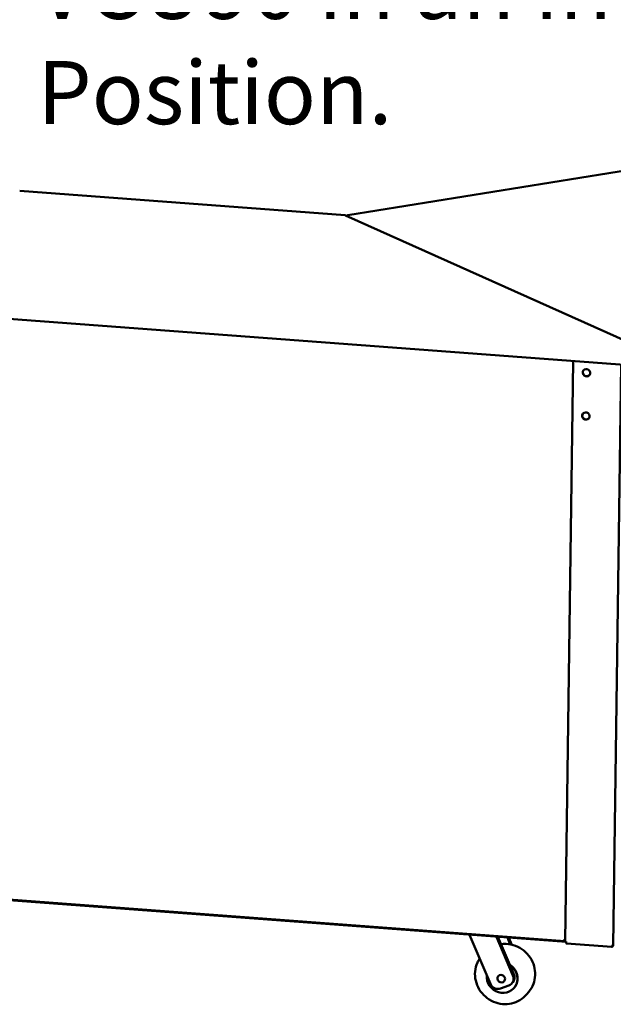
# Model space of a CAD drawing. Units: millimetres. Extents: x 65 to 5840, y 100 to 4100.
# Drawn here: x 3229 to 3606, y 2686 to 3310 of the extents above; entities that cross this region are included whole.
import ezdxf

# ---------------------------------------------------------------- set-up
doc = ezdxf.new("R2010")
doc.units = ezdxf.units.MM
doc.header["$LTSCALE"] = 20
doc.layers.add('Symbol (ISO)', color=7, linetype='Continuous', lineweight=25)
doc.layers.add('Visible (ISO)', color=7, linetype='Continuous', lineweight=50)
doc.styles.add('Note Text (ISO)', font='tahoma.ttf')

msp = doc.modelspace()

# ---------------------------------------------------------------- linework, layer by layer
at = {"layer": 'Visible (ISO)'}
for p, q in [((3925.47, 3264.3), (3437.47, 3185.93)), ((3435.64, 3185.79), (3229.29, 3201.22)), ((3435.6, 3185.74), (3435.52, 3185.75)), ((3615.92, 3105.08), (3435.98, 3185.71)), ((3437.79, 3185.92), (3437.77, 3185.9)), ((2943.47, 3141.01), (3615.54, 3090.73)), ((3580.21, 3093.38), (3575.2, 2725.79)), ((3605.76, 2722.98), (3610.77, 3091.09)), ((2975.05, 2770.24), (3575.86, 2725.3)), ((2976.92, 2770.61), (3575.08, 2725.86)), ((3514.61, 2729.88), (3527.79, 2698.77)), ((3542.12, 2703.96), (3531.68, 2728.6)), ((3532.54, 2728.54), (3540.07, 2710.75)), ((3540.39, 2723.76), (3538.56, 2728.09)), ((3541.31, 2723.57), (3539.42, 2728.02)), ((3574.48, 2726.52), (3574.55, 2726.58)), ((3575.15, 2726.23), (3575.19, 2726.27)), ((3575.15, 2725.89), (3575.21, 2725.96)), ((3575.18, 2725.93), (3575.21, 2725.92)), ((3575.87, 2725.55), (3575.86, 2724.92)), ((3575.98, 2724.3), (3604.74, 2722.15)), ((3604.83, 2722.54), (3604.76, 2722.56)), ((3604.78, 2722.52), (3604.76, 2722.52)), ((3604.78, 2722.52), (3604.77, 2722.18)), ((3604.77, 2722.22), (3604.83, 2722.2)), ((3604.83, 2722.54), (3604.83, 2722.2)), ((3540.07, 2710.75), (3542.67, 2704.62)), ((3534.19, 2695.85), (3539.56, 2697.8)), ((3541.48, 2699.13), (3542.03, 2699.8)), ((3542.9, 2696.3), (3543.01, 2696.43)), ((3550.84, 2692.16), (3552.22, 2693.81))]:
    msp.add_line(p, q, dxfattribs=at)
for centre, major_axis in [((3588.73, 3085.99), (-1.84, 1.54)), ((3588.36, 3058.59), (-1.84, 1.54)), ((3534.67, 2702.04), (-1.92, 1.6))]:
    msp.add_ellipse(centre, major_axis=major_axis, ratio=0.938591, dxfattribs=at)
for centre, major_axis, ratio, start_param, end_param in [((3588.81, 3086.08), (-1.84, 1.54), 0.938591, 0.026808, 3.114785), ((3588.43, 3058.68), (-1.84, 1.54), 0.938591, 0.026808, 3.114785), ((3574.67, 2726.74), (-0.477, 0.521), 0.242034, 1.784176, 3.174376), ((3574.74, 2726.81), (-0.477, 0.521), 0.242034, 2.597144, 2.813251), ((3576.05, 2725.77), (-0.85, 0.012), 0.274578, 0, 1.351762), ((3576.05, 2725.15), (-0.063, -0.848), 0.208936, 4.99699, 5.938912), ((3576.05, 2725.15), (-0.063, -0.848), 0.208936, 5.938912, 6.283185), ((3604.91, 2722.99), (0.85, -0.012), 0.274578, 4.493355, 6.283185), ((3535.22, 2702.7), (7.68, -6.4), 0.938591, 3.715872, 7.997106), ((3535.33, 2702.84), (7.68, -6.4), 0.938591, 0, 1.740286), ((3537.64, 2702.34), (3.84, -3.2), 0.938591, 5.78173, 7.352527), ((3538.19, 2703), (3.84, -3.2), 0.938591, 0, 1.069341), ((3532.27, 2700.39), (-3.84, 3.2), 0.938591, 1.069341, 2.640138)]:
    msp.add_ellipse(centre, major_axis=major_axis, ratio=ratio, start_param=start_param, end_param=end_param, dxfattribs=at)
for points, knots in [([(3435.72, 3185.76), (3435.72, 3185.76), (3435.71, 3185.76), (3435.71, 3185.76), (3435.65, 3185.8), (3435.58, 3185.8), (3435.52, 3185.75)], [-2.0426582, -2.0426582, -2.0426582, -2.0426582, -2.0349575, -2.0349575, -2.0349575, -1.5707963, -1.5707963, -1.5707963, -1.5707963]), ([(3436.74, 3185.36), (3436.86, 3185.53), (3437.02, 3185.67), (3437.22, 3185.76), (3437.39, 3185.85), (3437.58, 3185.89), (3437.77, 3185.9)], [-2.592091, -2.592091, -2.592091, -2.592091, -2.04607, -2.04607, -2.04607, -1.570796, -1.570796, -1.570796, -1.570796]), ([(3574.48, 2726.52), (3574.67, 2726.19), (3574.89, 2725.92), (3575.03, 2725.87), (3575.08, 2725.85), (3575.12, 2725.86), (3575.15, 2725.89)], [1.570796, 1.570796, 1.570796, 1.570796, 2.730345, 2.730345, 2.730345, 3.141593, 3.141593, 3.141593, 3.141593]), ([(3575.21, 2726.26), (3575.11, 2726.29), (3575.01, 2726.33), (3574.9, 2726.38), (3574.79, 2726.44), (3574.67, 2726.51), (3574.55, 2726.58)], [-2.3834951, -2.3834951, -2.3834951, -2.3834951, -1.9820441, -1.9820441, -1.9820441, -1.5707963, -1.5707963, -1.5707963, -1.5707963]), ([(3552.22, 2693.81), (3553.43, 2695.26), (3554.39, 2696.91), (3555.74, 2700.45), (3556.13, 2702.34), (3556.29, 2706.18), (3556.06, 2708.13), (3554.99, 2711.9), (3554.15, 2713.72), (3551.93, 2717.05), (3550.56, 2718.55), (3547.41, 2721.08), (3545.64, 2722.09), (3541.88, 2723.53), (3539.89, 2723.96), (3536.76, 2724.11), (3535.62, 2724.06), (3534.5, 2723.91)], [5.632723, 5.632723, 5.632723, 5.632723, 5.943073, 5.943073, 6.255525, 6.255525, 6.573148, 6.573148, 6.896526, 6.896526, 7.224003, 7.224003, 7.552808, 7.552808, 7.879896, 7.879896, 8.065559, 8.065559, 8.065559, 8.065559]), ([(3604.72, 2722.77), (3604.69, 2722.45), (3604.7, 2722.19), (3604.73, 2722.16), (3604.74, 2722.14), (3604.76, 2722.15), (3604.77, 2722.18)], [0, 0, 0, 0, 1.18291, 1.18291, 1.18291, 1.570796, 1.570796, 1.570796, 1.570796]), ([(3604.78, 2722.76), (3604.76, 2722.6), (3604.76, 2722.49), (3604.77, 2722.5), (3604.77, 2722.5), (3604.77, 2722.51), (3604.78, 2722.52)], [0.211538, 0.211538, 0.211538, 0.211538, 1.350716, 1.350716, 1.350716, 1.570796, 1.570796, 1.570796, 1.570796]), ([(3604.83, 2722.2), (3605.13, 2722.24), (3605.42, 2722.49), (3605.55, 2722.8), (3605.56, 2722.81), (3605.56, 2722.82), (3605.57, 2722.83)], [0, 0, 0, 0, 1.18291, 1.18291, 1.18291, 1.232571, 1.232571, 1.232571, 1.232571]), ([(3605.21, 2722.77), (3605.14, 2722.68), (3605.04, 2722.6), (3604.94, 2722.56), (3604.9, 2722.55), (3604.87, 2722.54), (3604.83, 2722.54)], [0.6443135, 0.6443135, 0.6443135, 0.6443135, 1.3507155, 1.3507155, 1.3507155, 1.5707963, 1.5707963, 1.5707963, 1.5707963]), ([(3550.84, 2692.16), (3549.63, 2690.71), (3548.18, 2689.46), (3544.94, 2687.49), (3543.16, 2686.77), (3539.41, 2685.92), (3537.45, 2685.8), (3533.54, 2686.17), (3531.6, 2686.67), (3527.93, 2688.25), (3526.2, 2689.33), (3523.15, 2691.98), (3521.83, 2693.54), (3519.74, 2696.98), (3518.97, 2698.85), (3518.06, 2702.72), (3517.92, 2704.71), (3518.28, 2708.59), (3518.78, 2710.48), (3519.97, 2713.13), (3520.45, 2713.99), (3521, 2714.8)], [0.650462, 0.650462, 0.650462, 0.650462, 0.960812, 0.960812, 1.273264, 1.273264, 1.590888, 1.590888, 1.914265, 1.914265, 2.241742, 2.241742, 2.570547, 2.570547, 2.897635, 2.897635, 3.220246, 3.220246, 3.536921, 3.536921, 3.697943, 3.697943, 3.697943, 3.697943])]:
    msp.add_open_spline(points, degree=3, knots=knots, dxfattribs=at)
for points in [[(3435.6, 3185.74), (3435.73, 3185.77), (3435.85, 3185.76), (3435.97, 3185.71)], [(3435.73, 3185.75), (3435.73, 3185.76), (3435.72, 3185.76), (3435.72, 3185.76)], [(3435.97, 3185.71), (3435.97, 3185.71), (3435.98, 3185.71), (3435.98, 3185.71)], [(3437.79, 3185.92), (3437.43, 3185.99), (3437.08, 3185.84), (3436.9, 3185.55)]]:
    msp.add_open_spline(points, degree=3, dxfattribs=at)

# ---------------------------------------------------------------- texts
at = {"layer": 'Symbol (ISO)', "insert": (3240.43, 3350.21), "char_height": 40, "width": 908.8169, "attachment_point": 1, "style": 'Note Text (ISO)'}
msp.add_mtext('\\fTahoma|b0|i0;\\H40.0000;VCU90 in an Internal Corner Position.', dxfattribs=at)

doc.saveas('drawing.dxf')
